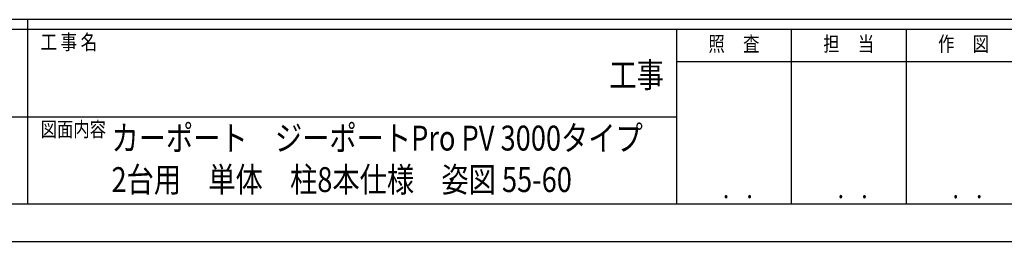
# Model space of a CAD drawing. Units: millimetres. Extents: x 0 to 25259, y 0 to 17820.
# Drawn here: x 12553 to 18470, y 0 to 1335 of the extents above; entities that cross this region are included whole.
import ezdxf
from ezdxf.enums import TextEntityAlignment as Align

# ---------------------------------------------------------------- set-up
doc = ezdxf.new("R2010")
doc.units = ezdxf.units.MM
doc.header["$PDMODE"] = 64
doc.header["$PDSIZE"] = 0.05
doc.layers.add('USER1', color=3, linetype='Continuous', lineweight=13)
doc.layers.add('YKK_ZWAK', color=7, linetype='Continuous', lineweight=30)
doc.styles.add('text-b', font='extslim2.shx', dxfattribs={"width": 0.8, "bigfont": 'extfont2.shx'})

msp = doc.modelspace()

# ---------------------------------------------------------------- linework, layer by layer
at = {"layer": 'YKK_ZWAK'}
for p, q in [((24300.1, 1335), (900.1, 1335)), ((12600.1, 1335), (12600.1, 225)), ((12600.1, 1275), (8700.1, 1275)), ((16500.1, 1275), (12600.1, 1275)), ((18570.1, 1275), (16500.1, 1275)), ((16500.1, 1275), (16500.1, 225)), ((17190.1, 1275), (17190.1, 225)), ((17880.1, 1275), (17880.1, 225)), ((18570.1, 1080), (16500.1, 1080)), ((8722.6, 750), (12600.1, 750)), ((12600.1, 750), (16500.1, 750)), ((8700.1, 225), (12600.1, 225)), ((12600.1, 225), (16500.1, 225)), ((16500.1, 225), (18570.1, 225)), ((0, 0), (25230, 0))]:
    msp.add_line(p, q, dxfattribs=at)
msp.add_point((12600.1, 225), dxfattribs=at)

# ---------------------------------------------------------------- texts
at = {"layer": 'USER1', "style": 'text-b', "width": 0.8}
for s, p in [('カーポート\u3000ジーポートPro PV 3000タイプ\u3000', (13104.5, 546.8)), ('2台用\u3000単体\u3000柱8本仕様\u3000姿図 55-60', (13104.5, 296.8))]:
    msp.add_text(s, height=150, dxfattribs=at).set_placement(p)
at = {"layer": 'YKK_ZWAK', "style": 'text-b', "width": 0.8}
for s, height, p in [('工 事 名', 90, (12678.8, 1155)), ('図面内容', 90, (12678.8, 630)), ('． ．', 106.05, (16770, 256.9)), ('． ．', 106.05, (17460, 256.9)), ('． ．', 106.05, (18150, 256.9))]:
    msp.add_text(s, height=height, dxfattribs=at).set_placement(p)
for s, height, p in [('照     査', 90, (16845.1, 1177.5)), ('担     当', 90, (17535.1, 1177.5)), ('作     図', 90, (18225.1, 1177.5)), ('工事', 150, (16260, 982.6))]:
    msp.add_text(s, height=height, dxfattribs=at).set_placement(p, align=Align.MIDDLE)

doc.saveas('drawing.dxf')
